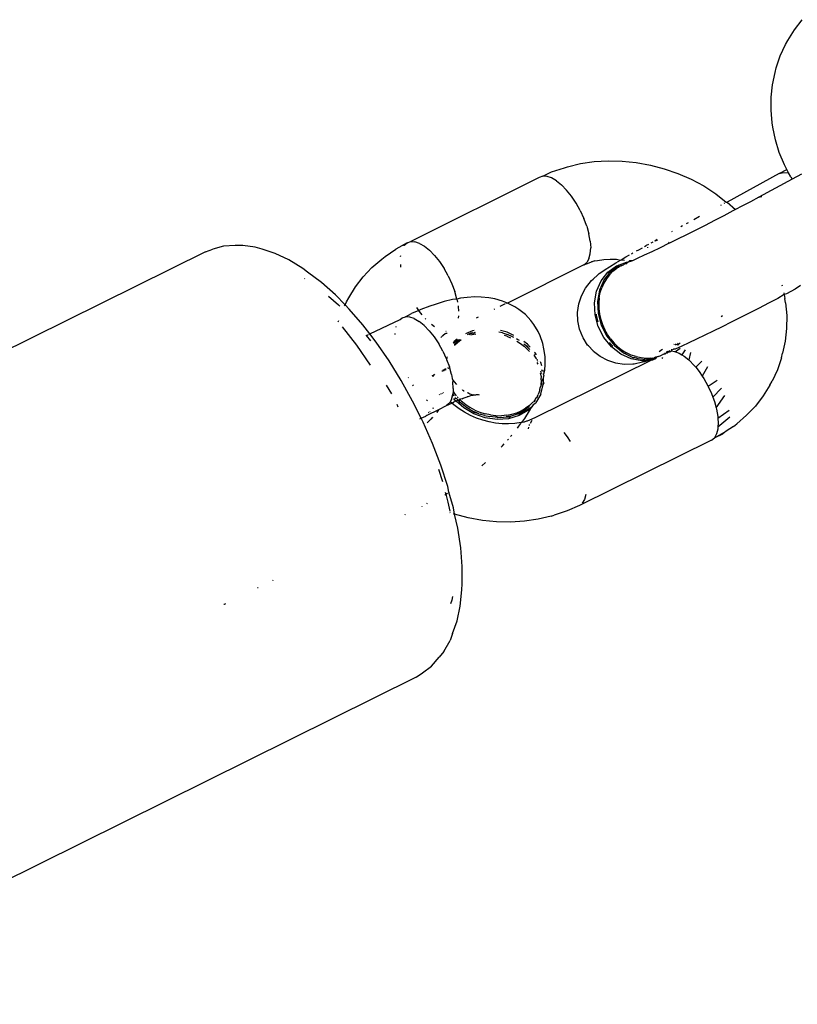
# Model space of a CAD drawing. Units: inches. Extents: x -109 to 541, y -56 to 444.
# Drawn here: x 365 to 370, y 215 to 221 of the extents above; entities that cross this region are included whole.
import ezdxf

# ---------------------------------------------------------------- set-up
doc = ezdxf.new("R2010")
doc.units = ezdxf.units.IN
doc.header["$MEASUREMENT"] = 0
doc.layers.add('VP-EQ', color=7, linetype='Continuous', true_color=0x8a3492)

# ---------------------------------------------------------------- blocks, each defined once
blk = doc.blocks.new('1301')
at = {"color": 7}
for p, q in [((70.5793, 40.819), (70.6264, 40.8804)), ((70.5395, 40.7534), (70.5793, 40.819)), ((70.5248, 40.729), (70.5395, 40.7534)), ((70.4923, 40.6593), (70.5248, 40.729)), ((70.4676, 40.5865), (70.4923, 40.6593)), ((70.4614, 40.5588), (70.4676, 40.5865)), ((70.4448, 40.4838), (70.4614, 40.5588)), ((70.4363, 40.4069), (70.4448, 40.4838)), ((70.4363, 40.3288), (70.4363, 40.4069)), ((70.439, 40.3023), (70.4363, 40.3288)), ((70.4439, 40.2501), (70.439, 40.3023)), ((70.4468, 40.2247), (70.4439, 40.2501)), ((70.4626, 40.1472), (70.4468, 40.2247)), ((70.4863, 40.0704), (70.4626, 40.1472)), ((70.5177, 39.995), (70.4863, 40.0704)), ((69.0971, 39.9508), (69.1759, 39.977)), ((69.1759, 39.977), (69.1943, 39.9828)), ((69.1943, 39.9828), (69.2746, 40.0018)), ((69.2746, 40.0018), (69.3574, 40.0139)), ((69.3574, 40.0139), (69.442, 40.0191)), ((69.442, 40.0191), (69.5278, 40.0173)), ((69.5278, 40.0173), (69.614, 40.0086)), ((69.614, 40.0086), (69.6999, 39.993)), ((69.6999, 39.993), (69.7848, 39.9707)), ((69.7848, 39.9707), (69.8679, 39.9418)), ((70.5329, 39.9662), (70.5177, 39.995)), ((69.0223, 39.9181), (68.2384, 39.526)), ((69.0442, 39.9252), (69.0223, 39.9181)), ((69.0442, 39.9252), (69.0971, 39.9508)), ((69.0696, 39.924), (69.0442, 39.9252)), ((69.0977, 39.9145), (69.0696, 39.924)), ((69.1276, 39.897), (69.0977, 39.9145)), ((69.8679, 39.9418), (69.9486, 39.9066)), ((69.9486, 39.9066), (70.0262, 39.8654)), ((70.4868, 39.9414), (70.1694, 39.7664)), ((70.5647, 39.9067), (70.3616, 39.7967)), ((70.4868, 39.9414), (70.5329, 39.9662)), ((70.4868, 39.9414), (70.5127, 39.9474)), ((70.5127, 39.9474), (70.5419, 39.945)), ((70.5419, 39.945), (70.5329, 39.9662)), ((70.5419, 39.945), (70.5446, 39.9441)), ((70.5565, 39.9216), (70.5419, 39.945)), ((70.5565, 39.9216), (70.5647, 39.9067)), ((70.622, 39.9377), (70.5647, 39.9067)), ((69.1276, 39.897), (69.1585, 39.872)), ((69.1585, 39.872), (69.1893, 39.8403)), ((70.0262, 39.8654), (70.1, 39.8185)), ((69.2192, 39.8028), (69.1893, 39.8403)), ((69.2473, 39.7607), (69.2192, 39.8028)), ((70.1, 39.8185), (70.1629, 39.766)), ((70.3616, 39.7967), (70.3112, 39.7696)), ((70.3616, 39.7967), (70.3795, 39.8008)), ((69.2726, 39.7152), (69.2473, 39.7607)), ((70.132, 39.7493), (70.1282, 39.7472)), ((70.1519, 39.7601), (70.1493, 39.7586)), ((70.1629, 39.766), (70.1694, 39.7664)), ((70.1694, 39.7664), (70.2203, 39.7214)), ((70.2585, 39.7415), (70.2203, 39.7214)), ((70.3112, 39.7696), (70.2585, 39.7415)), ((69.2726, 39.7152), (69.2944, 39.6678)), ((69.3122, 39.6199), (69.2944, 39.6678)), ((70.0007, 39.6782), (69.9653, 39.659)), ((70.1482, 39.6837), (70.0915, 39.6544)), ((70.2041, 39.7128), (70.1482, 39.6837)), ((70.2203, 39.7214), (70.2041, 39.7128)), ((69.3122, 39.6199), (69.3252, 39.5729)), ((69.8962, 39.6216), (69.8853, 39.6157)), ((69.9308, 39.6403), (69.9191, 39.634)), ((70.0343, 39.6251), (69.9772, 39.5962)), ((70.0915, 39.6544), (70.0343, 39.6251)), ((69.3332, 39.5282), (69.3252, 39.5729)), ((69.8327, 39.5872), (69.8295, 39.5855)), ((69.9206, 39.5678), (69.8651, 39.5402)), ((69.9772, 39.5962), (69.9206, 39.5678)), ((67.0954, 39.4975), (67.0299, 39.4788)), ((67.1672, 39.5012), (67.0954, 39.4975)), ((67.2129, 39.5022), (67.1672, 39.5012)), ((67.2891, 39.4911), (67.2129, 39.5022)), ((67.3315, 39.4788), (67.2891, 39.4911)), ((68.2164, 39.5189), (68.1462, 39.4798)), ((68.1969, 39.5005), (68.1986, 39.5036)), ((68.1986, 39.5036), (68.2164, 39.5189)), ((68.2164, 39.5189), (68.2384, 39.526)), ((68.2384, 39.526), (68.2638, 39.5248)), ((68.2919, 39.5153), (68.2638, 39.5248)), ((68.2919, 39.5153), (68.3218, 39.4978)), ((68.3218, 39.4978), (68.3526, 39.4728)), ((69.3331, 39.4514), (69.3358, 39.4873)), ((69.3332, 39.5282), (69.3358, 39.4873)), ((69.6298, 39.4767), (69.6518, 39.4888)), ((69.6637, 39.4954), (69.6744, 39.5013)), ((69.6888, 39.5092), (69.6744, 39.5013)), ((69.6835, 39.4915), (69.6817, 39.4872)), ((69.715, 39.5235), (69.7036, 39.5172)), ((69.7589, 39.4884), (69.7092, 39.4645)), ((69.7421, 39.5382), (69.7276, 39.5286)), ((69.744, 39.5324), (69.7276, 39.5286)), ((69.811, 39.5137), (69.7589, 39.4884)), ((69.8164, 39.5163), (69.8104, 39.5196)), ((69.8164, 39.5163), (69.811, 39.5137)), ((69.8651, 39.5402), (69.8164, 39.5163)), ((66.9853, 39.4642), (62.9561, 37.4683)), ((66.9853, 39.4642), (67.0299, 39.4788)), ((67.4106, 39.4536), (67.3315, 39.4788)), ((67.4932, 39.4144), (67.4106, 39.4536)), ((68.0615, 39.4183), (68.0812, 39.4347)), ((68.0812, 39.4347), (68.1462, 39.4798)), ((68.1763, 39.4359), (68.1767, 39.4409)), ((68.3526, 39.4728), (68.3835, 39.4411)), ((68.3835, 39.4411), (68.4134, 39.4036)), ((69.325, 39.4215), (69.3331, 39.4514)), ((69.5226, 39.4155), (69.5513, 39.4323)), ((69.5513, 39.4323), (69.5728, 39.4446)), ((69.5858, 39.452), (69.5887, 39.4536)), ((69.5887, 39.4536), (69.5937, 39.4564)), ((69.6161, 39.469), (69.6298, 39.4767)), ((69.6623, 39.4423), (69.6186, 39.422)), ((69.7092, 39.4645), (69.6623, 39.4423)), ((67.5785, 39.3616), (67.4932, 39.4144)), ((67.9476, 39.3103), (68.0014, 39.3669)), ((68.0014, 39.3669), (68.0615, 39.4183)), ((68.1773, 39.3739), (68.1765, 39.3871)), ((68.1781, 39.3697), (68.1773, 39.3739)), ((68.4134, 39.4036), (68.4414, 39.3615)), ((69.294, 39.3833), (68.8289, 39.1509)), ((69.294, 39.3833), (69.3119, 39.3986)), ((69.294, 39.3833), (69.3259, 39.3973)), ((69.325, 39.4215), (69.3119, 39.3986)), ((69.3259, 39.3973), (69.341, 39.4026)), ((69.3443, 39.4034), (69.341, 39.4026)), ((69.3594, 39.4084), (69.3443, 39.4034)), ((69.3594, 39.4084), (69.3778, 39.4113)), ((69.3778, 39.4113), (69.4157, 39.4168)), ((69.4157, 39.4168), (69.4546, 39.4192)), ((69.4244, 39.3555), (69.4503, 39.3717)), ((69.4403, 39.3385), (69.4929, 39.3772)), ((69.4503, 39.3717), (69.4893, 39.3956)), ((69.4546, 39.4192), (69.4939, 39.4184)), ((69.5081, 39.3829), (69.467, 39.3479)), ((69.4893, 39.3956), (69.5181, 39.4129)), ((69.4929, 39.3772), (69.5081, 39.3829)), ((69.4939, 39.4184), (69.5181, 39.4129)), ((69.5051, 39.3693), (69.4948, 39.3631)), ((69.5051, 39.3693), (69.5081, 39.37)), ((69.5081, 39.3829), (69.5112, 39.3849)), ((69.5157, 39.3767), (69.5081, 39.37)), ((69.5112, 39.3849), (69.5538, 39.3999)), ((69.5209, 39.3784), (69.5157, 39.3767)), ((69.5181, 39.4129), (69.5226, 39.4155)), ((69.5209, 39.3784), (69.5282, 39.3822)), ((69.5226, 39.4155), (69.5334, 39.4144)), ((69.5282, 39.3822), (69.5365, 39.3846)), ((69.5334, 39.4144), (69.5421, 39.4128)), ((69.5421, 39.3875), (69.5365, 39.3846)), ((69.5465, 39.3899), (69.5421, 39.3875)), ((69.5494, 39.3907), (69.5465, 39.3899)), ((69.5494, 39.3907), (69.5565, 39.3939)), ((69.5538, 39.3999), (69.5655, 39.4009)), ((69.5655, 39.4009), (69.5565, 39.3939)), ((69.572, 39.4076), (69.5655, 39.4009)), ((69.5784, 39.4036), (69.5655, 39.4009)), ((69.5905, 39.4091), (69.572, 39.4076)), ((69.5905, 39.4091), (69.5784, 39.4036)), ((69.6186, 39.422), (69.5905, 39.4091)), ((67.6086, 39.3402), (67.5785, 39.3616)), ((67.693, 39.2763), (67.6086, 39.3402)), ((67.9006, 39.2489), (67.9476, 39.3103)), ((68.4668, 39.316), (68.4414, 39.3615)), ((68.4668, 39.316), (68.4886, 39.2686)), ((69.3504, 39.2969), (69.3785, 39.3227)), ((69.3785, 39.3227), (69.3883, 39.3309)), ((69.3883, 39.3309), (69.4036, 39.3419)), ((69.3989, 39.286), (69.4403, 39.3385)), ((69.4036, 39.3419), (69.4244, 39.3555)), ((69.4436, 39.3272), (69.4172, 39.2937)), ((69.4505, 39.3232), (69.4323, 39.2994)), ((69.4436, 39.3272), (69.453, 39.3369)), ((69.4713, 39.3446), (69.4505, 39.3232)), ((69.467, 39.3479), (69.453, 39.3369)), ((69.4586, 39.3462), (69.453, 39.3369)), ((69.467, 39.3479), (69.4586, 39.3462)), ((69.4713, 39.3446), (69.4948, 39.3631)), ((67.5894, 39.3003), (67.5917, 39.2988)), ((67.778, 39.2006), (67.693, 39.2763)), ((67.8608, 39.1833), (67.9006, 39.2489)), ((68.4886, 39.2686), (68.5063, 39.2207)), ((69.3033, 39.2413), (69.3399, 39.2882)), ((69.3399, 39.2882), (69.3504, 39.2969)), ((69.3712, 39.2228), (69.3989, 39.286)), ((69.4172, 39.2937), (69.3895, 39.2305)), ((69.4166, 39.2727), (69.404, 39.2442)), ((69.4323, 39.2994), (69.4166, 39.2727)), ((70.503, 39.2625), (70.5048, 39.2566)), ((70.6165, 39.2588), (70.584, 39.2358)), ((67.7368, 39.1934), (67.7978, 39.1392)), ((67.8373, 39.14), (67.778, 39.2006)), ((68.5194, 39.1737), (68.5063, 39.2207)), ((68.6282, 39.1888), (68.5828, 39.1853)), ((68.6686, 39.1875), (68.6282, 39.1888)), ((68.7148, 39.183), (68.6686, 39.1875)), ((69.2644, 39.1455), (69.2788, 39.1952)), ((69.2788, 39.1952), (69.3033, 39.2413)), ((69.3587, 39.1525), (69.3712, 39.2228)), ((69.3895, 39.2305), (69.377, 39.1602)), ((69.3884, 39.1824), (69.3947, 39.2143)), ((69.3947, 39.2143), (69.404, 39.2442)), ((70.516, 39.2022), (70.4768, 39.179)), ((70.5137, 39.2138), (70.5147, 39.2089)), ((70.5313, 39.2077), (70.516, 39.2022)), ((70.516, 39.2022), (70.521, 39.1781)), ((70.584, 39.2358), (70.5313, 39.2077)), ((67.7978, 39.1392), (67.8049, 39.1319)), ((67.8347, 39.1345), (67.8373, 39.14)), ((67.8373, 39.14), (67.8461, 39.1589)), ((67.8628, 39.1139), (67.8373, 39.14)), ((67.8461, 39.1589), (67.8608, 39.1833)), ((68.3548, 39.1316), (68.3001, 39.1114)), ((68.3868, 39.143), (68.3548, 39.1316)), ((68.4417, 39.1601), (68.3868, 39.143)), ((68.4931, 39.1727), (68.4417, 39.1601)), ((68.5194, 39.1737), (68.4931, 39.1727)), ((68.5406, 39.1807), (68.5194, 39.1737)), ((68.5194, 39.1737), (68.5225, 39.1562)), ((68.5263, 39.1349), (68.5273, 39.129)), ((68.5273, 39.129), (68.5291, 39.1016)), ((68.5828, 39.1853), (68.5406, 39.1807)), ((68.7513, 39.1765), (68.7148, 39.183)), ((68.7971, 39.1628), (68.7513, 39.1765)), ((68.8137, 39.1453), (68.7811, 39.1292)), ((68.8289, 39.1509), (68.7971, 39.1628)), ((68.8289, 39.1509), (68.8192, 39.1481)), ((68.8722, 39.1285), (68.8289, 39.1509)), ((68.8983, 39.111), (68.8722, 39.1285)), ((69.2554, 39.0938), (69.2644, 39.1455)), ((69.3623, 39.0792), (69.3587, 39.1525)), ((69.377, 39.1602), (69.3805, 39.0869)), ((69.3884, 39.1824), (69.3856, 39.15)), ((69.3856, 39.15), (69.3861, 39.1173)), ((70.421, 39.1499), (70.3642, 39.1206)), ((70.4768, 39.179), (70.421, 39.1499)), ((70.5238, 39.1526), (70.521, 39.1781)), ((70.5238, 39.1526), (70.5317, 39.0739)), ((67.9464, 39.0171), (67.8628, 39.1139)), ((68.1858, 39.0601), (68.206, 39.0666)), ((68.206, 39.0666), (68.243, 39.0873)), ((68.2314, 39.0654), (68.206, 39.0666)), ((68.2595, 39.0559), (68.2314, 39.0654)), ((68.287, 39.1059), (68.243, 39.0873)), ((68.287, 39.1059), (68.2746, 39.1245)), ((68.3001, 39.1114), (68.287, 39.1059)), ((68.2913, 39.0994), (68.287, 39.1059)), ((68.3078, 39.0787), (68.2913, 39.0994)), ((68.5288, 39.0731), (68.5277, 39.0582)), ((68.7485, 39.1131), (68.7459, 39.1118)), ((68.9371, 39.0807), (68.8983, 39.111)), ((68.9697, 39.0436), (68.9371, 39.0807)), ((69.2573, 39.0417), (69.2554, 39.0938)), ((69.3816, 39.0073), (69.3623, 39.0792)), ((69.3718, 39.0762), (69.371, 39.0829)), ((69.379, 39.0434), (69.3718, 39.0762)), ((69.3805, 39.0869), (69.3998, 39.015)), ((69.3861, 39.1173), (69.3901, 39.0839)), ((69.3901, 39.0839), (69.3973, 39.0511)), ((70.1406, 39.0724), (70.1313, 39.0674)), ((70.3071, 39.0913), (70.25, 39.0624)), ((70.3642, 39.1206), (70.3071, 39.0913)), ((70.5317, 39.0739), (70.5315, 38.9958)), ((67.7955, 39.0361), (67.7983, 39.0441)), ((67.9085, 38.8929), (67.8211, 39.0065)), ((67.9883, 38.9625), (67.9464, 39.0171)), ((67.9883, 38.9625), (68.1738, 39.0507)), ((68.1486, 39.0046), (68.1494, 39.0075)), ((68.1738, 39.0507), (68.1858, 39.0601)), ((68.2595, 39.0559), (68.2894, 39.0384)), ((68.3203, 39.0134), (68.2894, 39.0384)), ((68.3511, 38.9817), (68.3203, 39.0134)), ((68.3297, 39.0531), (68.3269, 39.0561)), ((68.3827, 39.0053), (68.3649, 39.0198)), ((68.6498, 39.0642), (68.6372, 39.0579)), ((68.9895, 39.0207), (68.9697, 39.0436)), ((69.0148, 38.9782), (68.9895, 39.0207)), ((69.2682, 38.9906), (69.2573, 39.0417)), ((69.3812, 39.0368), (69.379, 39.0434)), ((69.4155, 38.9408), (69.3816, 39.0073)), ((69.3973, 39.0511), (69.4076, 39.0194)), ((69.3998, 39.015), (69.4338, 38.9485)), ((69.4076, 39.0194), (69.4213, 38.9882)), ((70.1379, 39.0064), (70.0838, 38.9799)), ((70.1934, 39.034), (70.1379, 39.0064)), ((70.25, 39.0624), (70.1934, 39.034)), ((67.9658, 38.9534), (67.9805, 38.9587)), ((67.9658, 38.9534), (67.992, 38.9193)), ((67.9838, 38.9603), (67.9883, 38.9625)), ((68.0277, 38.9113), (67.9883, 38.9625)), ((68.1425, 38.9581), (68.1431, 38.9659)), ((68.3511, 38.9817), (68.381, 38.9442)), ((68.4259, 38.9438), (68.4306, 38.9483)), ((68.433, 38.9499), (68.4306, 38.9483)), ((68.4503, 38.9647), (68.433, 38.9499)), ((68.4503, 38.9647), (68.4583, 38.9675)), ((68.4546, 38.9775), (68.4519, 38.9776)), ((68.4583, 38.9675), (68.461, 38.9689)), ((68.6152, 38.9806), (68.5714, 38.9621)), ((68.5841, 38.959), (68.6111, 38.9705)), ((68.605, 38.963), (68.5916, 38.9572)), ((68.6215, 38.9679), (68.605, 38.963)), ((68.6306, 38.9617), (68.605, 38.954)), ((68.6111, 38.9705), (68.6215, 38.9679)), ((68.6252, 38.9824), (68.6152, 38.9806)), ((68.6215, 38.9679), (68.6294, 38.9737)), ((68.6308, 38.9707), (68.6215, 38.9679)), ((68.6306, 38.9617), (68.6347, 38.9625)), ((68.7972, 38.9683), (68.7764, 38.9729)), ((68.8255, 38.9728), (68.7855, 38.9824)), ((68.7972, 38.9683), (68.8289, 38.9582)), ((68.8248, 38.948), (68.8092, 38.953)), ((68.8248, 38.948), (68.846, 38.939)), ((68.8673, 38.9535), (68.8255, 38.9728)), ((68.8598, 38.945), (68.8289, 38.9582)), ((69.0276, 38.9505), (69.0148, 38.9782)), ((69.0445, 38.9043), (69.0276, 38.9505)), ((69.2878, 38.9422), (69.2682, 38.9906)), ((69.4377, 38.9589), (69.4213, 38.9882)), ((69.4338, 38.9485), (69.4805, 38.8913)), ((69.4567, 38.9317), (69.4377, 38.9589)), ((70.0317, 38.9545), (69.982, 38.9307)), ((70.0838, 38.9799), (70.0317, 38.9545)), ((70.5315, 38.9958), (70.523, 38.919)), ((67.9925, 38.771), (67.9085, 38.8929)), ((68.106, 38.7978), (68.0277, 38.9113)), ((68.381, 38.9442), (68.409, 38.9021)), ((68.4344, 38.8566), (68.409, 38.9021)), ((68.4232, 38.941), (68.4259, 38.9438)), ((68.503, 38.9163), (68.497, 38.9085)), ((68.4989, 38.9061), (68.5286, 38.9285)), ((68.521, 38.9298), (68.503, 38.9163)), ((68.5059, 38.8981), (68.5042, 38.8961)), ((68.5271, 38.9185), (68.5059, 38.8981)), ((68.5059, 38.8919), (68.523, 38.9084)), ((68.546, 38.9255), (68.523, 38.9084)), ((68.5376, 38.9263), (68.5271, 38.9185)), ((68.8677, 38.9407), (68.8598, 38.945)), ((68.8897, 38.9287), (68.8836, 38.932)), ((68.8836, 38.932), (68.8878, 38.932)), ((68.8857, 38.9185), (68.913, 38.9)), ((68.8878, 38.932), (68.8897, 38.9287)), ((68.8974, 38.925), (68.8897, 38.9287)), ((68.9006, 38.9213), (68.8974, 38.925)), ((68.913, 38.9), (68.9271, 38.8884)), ((68.9502, 38.8996), (68.9276, 38.9161)), ((68.9425, 38.8892), (68.9285, 38.9008)), ((68.9291, 38.8868), (68.9385, 38.879)), ((68.9425, 38.8892), (68.9462, 38.8895)), ((68.9524, 38.8792), (68.9425, 38.8892)), ((68.9462, 38.8895), (68.9524, 38.8792)), ((68.9502, 38.8996), (68.9667, 38.8815)), ((69.0503, 38.8723), (69.0445, 38.9043)), ((69.2897, 38.9388), (69.2878, 38.9422)), ((69.3174, 38.8946), (69.2897, 38.9388)), ((69.3227, 38.89), (69.3174, 38.8946)), ((69.3506, 38.8591), (69.3227, 38.89)), ((69.4622, 38.8836), (69.4155, 38.9408)), ((69.4603, 38.8985), (69.4509, 38.9094)), ((69.4567, 38.9317), (69.4785, 38.9062)), ((69.4717, 38.8876), (69.4603, 38.8985)), ((69.4785, 38.9062), (69.5023, 38.8836)), ((69.4805, 38.8913), (69.5371, 38.8468)), ((69.845, 38.8994), (69.8426, 38.8962)), ((69.8913, 38.8881), (69.8512, 38.8698)), ((69.8553, 38.8965), (69.8516, 38.895)), ((69.8553, 38.8965), (69.8588, 38.9011)), ((69.863, 38.894), (69.8722, 38.9056)), ((69.8811, 38.9077), (69.8671, 38.8929)), ((69.9351, 38.9085), (69.8913, 38.8881)), ((69.982, 38.9307), (69.9351, 38.9085)), ((70.523, 38.919), (70.5064, 38.844)), ((68.4344, 38.8566), (68.4548, 38.8123)), ((68.9618, 38.8555), (68.9385, 38.879)), ((68.964, 38.8675), (68.9524, 38.8792)), ((68.9934, 38.8374), (68.991, 38.8329)), ((69.0028, 38.8145), (68.991, 38.8329)), ((68.9975, 38.8475), (68.9938, 38.8516)), ((69.0052, 38.8339), (68.9975, 38.8475)), ((69.0583, 38.8245), (69.0503, 38.8723)), ((69.3524, 38.8558), (69.3506, 38.8591)), ((69.3936, 38.8237), (69.3524, 38.8558)), ((69.5189, 38.8391), (69.4622, 38.8836)), ((69.5023, 38.8836), (69.5278, 38.864)), ((69.5822, 38.8099), (69.5189, 38.8391)), ((69.5278, 38.864), (69.5554, 38.8471)), ((69.5371, 38.8468), (69.5964, 38.8159)), ((69.5838, 38.8337), (69.5554, 38.8471)), ((69.6129, 38.8239), (69.5838, 38.8337)), ((69.7467, 38.8253), (69.7417, 38.8216)), ((69.7467, 38.8253), (69.76, 38.8293)), ((69.7532, 38.8544), (69.7621, 38.8618)), ((69.76, 38.8293), (69.7721, 38.8358)), ((69.7647, 38.8634), (69.7621, 38.8618)), ((69.7647, 38.8634), (69.7744, 38.8688)), ((69.7806, 38.8385), (69.7721, 38.8358)), ((69.7806, 38.8385), (69.7865, 38.8411)), ((69.7865, 38.8411), (69.7887, 38.8425)), ((69.7906, 38.8398), (69.7865, 38.8411)), ((69.7908, 38.8473), (69.7887, 38.8425)), ((69.7887, 38.8425), (69.7931, 38.8419)), ((69.7906, 38.8398), (69.7931, 38.8419)), ((69.8008, 38.8485), (69.7931, 38.8419)), ((69.8023, 38.8508), (69.7969, 38.8517)), ((69.8008, 38.8485), (69.8023, 38.8508)), ((69.8008, 38.8485), (69.8046, 38.8476)), ((69.8046, 38.8476), (69.8009, 38.8448)), ((69.8037, 38.8572), (69.8023, 38.8508)), ((69.8046, 38.8476), (69.8084, 38.8527)), ((69.8084, 38.8527), (69.8118, 38.8567)), ((69.8149, 38.8537), (69.8084, 38.8527)), ((69.8106, 38.854), (69.8177, 38.854)), ((69.8118, 38.8567), (69.8181, 38.8617)), ((69.8177, 38.854), (69.8149, 38.8537)), ((69.8177, 38.854), (69.8227, 38.8556)), ((69.8227, 38.8556), (69.8284, 38.8597)), ((69.8307, 38.8651), (69.8274, 38.8644)), ((69.8274, 38.8644), (69.8284, 38.8597)), ((69.8307, 38.8651), (69.8284, 38.8597)), ((69.8284, 38.8597), (69.8481, 38.8544)), ((69.8307, 38.8651), (69.842, 38.8693)), ((69.8512, 38.8698), (69.842, 38.8693)), ((69.8481, 38.8544), (69.8524, 38.853)), ((69.8818, 38.8732), (69.8524, 38.853)), ((69.8524, 38.853), (69.8762, 38.8449)), ((69.8762, 38.8449), (69.8923, 38.8355)), ((69.9125, 38.8651), (69.8923, 38.8355)), ((69.8923, 38.8355), (69.9061, 38.8274)), ((69.9061, 38.8274), (69.9346, 38.8043)), ((69.9455, 38.8493), (69.9346, 38.8043)), ((70.5001, 38.8162), (70.5064, 38.844)), ((68.1802, 38.6779), (68.106, 38.7978)), ((68.4548, 38.8123), (68.4581, 38.8155)), ((68.4548, 38.8123), (68.4566, 38.8101)), ((68.4566, 38.8101), (68.4581, 38.8155)), ((68.4566, 38.8101), (68.457, 38.8072)), ((68.457, 38.8072), (68.474, 38.7613)), ((68.4581, 38.8155), (68.4606, 38.8202)), ((68.4603, 38.8111), (68.4581, 38.8155)), ((68.4616, 38.8232), (68.4606, 38.8202)), ((69.7078, 38.8024), (68.995, 38.4493)), ((69.0065, 38.8071), (69.0028, 38.8145)), ((69.0065, 38.8071), (69.0123, 38.8042)), ((69.0071, 38.7876), (69.0124, 38.777)), ((69.0125, 38.7951), (69.0109, 38.7984)), ((69.031, 38.7886), (69.0291, 38.792)), ((69.0369, 38.7682), (69.031, 38.7886)), ((69.0561, 38.7416), (69.0572, 38.7761)), ((69.0572, 38.7761), (69.0583, 38.8245)), ((69.4397, 38.7993), (69.3936, 38.8237)), ((69.4894, 38.7833), (69.4397, 38.7993)), ((69.5411, 38.7761), (69.4894, 38.7833)), ((69.5933, 38.7781), (69.5411, 38.7761)), ((69.6485, 38.7976), (69.5822, 38.8099)), ((69.6008, 38.7785), (69.5933, 38.7781)), ((69.6004, 38.8176), (69.5964, 38.8159)), ((69.6248, 38.8098), (69.6004, 38.8176)), ((69.6513, 38.7894), (69.6008, 38.7785)), ((69.6129, 38.8239), (69.6431, 38.8175)), ((69.6548, 38.8072), (69.6248, 38.8098)), ((69.6431, 38.8175), (69.6731, 38.8149)), ((69.682, 38.7988), (69.6485, 38.7976)), ((69.6639, 38.7927), (69.6513, 38.7894)), ((69.6548, 38.8072), (69.6625, 38.8075)), ((69.6668, 38.8053), (69.6625, 38.8075)), ((69.682, 38.7988), (69.6639, 38.7927)), ((69.6758, 38.808), (69.6668, 38.8053)), ((69.6731, 38.8149), (69.7025, 38.816)), ((69.6758, 38.808), (69.7054, 38.8077)), ((69.6871, 38.8007), (69.682, 38.7988)), ((69.7054, 38.8077), (69.6871, 38.8007)), ((69.7078, 38.8024), (69.6871, 38.8007)), ((69.7025, 38.816), (69.7154, 38.8137)), ((69.7054, 38.8077), (69.7078, 38.8086)), ((69.7078, 38.8086), (69.7154, 38.8137)), ((69.714, 38.8029), (69.7078, 38.8024)), ((69.7228, 38.8098), (69.714, 38.8029)), ((69.7192, 38.813), (69.7154, 38.8137)), ((69.7234, 38.8065), (69.7164, 38.8038)), ((69.7284, 38.8176), (69.7192, 38.813)), ((69.7192, 38.813), (69.7264, 38.8117)), ((69.7192, 38.813), (69.7228, 38.8098)), ((69.7228, 38.8098), (69.7264, 38.8117)), ((69.7264, 38.8117), (69.7323, 38.8106)), ((69.7319, 38.8208), (69.7284, 38.8176)), ((69.7417, 38.8216), (69.7319, 38.8208)), ((69.7323, 38.8106), (69.7417, 38.8216)), ((69.7713, 38.8128), (69.7751, 38.8195)), ((69.9346, 38.8043), (69.937, 38.8024)), ((69.937, 38.8024), (69.9678, 38.7707)), ((69.9678, 38.7707), (69.977, 38.7592)), ((70.0142, 38.7965), (69.977, 38.7592)), ((70.5001, 38.8162), (70.4754, 38.7434)), ((68.3724, 38.7028), (68.3702, 38.7099)), ((68.3724, 38.7028), (68.3851, 38.7173)), ((68.4322, 38.7324), (68.4312, 38.7388)), ((68.4359, 38.7451), (68.4375, 38.735)), ((68.4462, 38.7393), (68.4463, 38.7495)), ((68.4503, 38.7512), (68.4501, 38.7413)), ((68.464, 38.757), (68.4653, 38.7488)), ((68.487, 38.7143), (68.474, 38.7613)), ((68.487, 38.7143), (68.4913, 38.6903)), ((69.0286, 38.7246), (69.0299, 38.7192)), ((69.0299, 38.7192), (69.0317, 38.7025)), ((69.0339, 38.7294), (69.0326, 38.7348)), ((69.0349, 38.7202), (69.0339, 38.7294)), ((69.0367, 38.7449), (69.0384, 38.739)), ((69.0437, 38.7206), (69.045, 38.716)), ((69.0476, 38.7312), (69.0448, 38.741)), ((69.045, 38.716), (69.0493, 38.7192)), ((69.045, 38.716), (69.0495, 38.7091)), ((69.0495, 38.7091), (69.0483, 38.7033)), ((69.0493, 38.7192), (69.0561, 38.7416)), ((69.977, 38.7592), (69.9977, 38.7332)), ((69.9977, 38.7332), (70.0171, 38.704)), ((70.0478, 38.7611), (70.0171, 38.704)), ((70.4754, 38.7434), (70.4429, 38.6737)), ((68.1222, 38.5972), (68.0905, 38.6506)), ((68.2496, 38.5528), (68.1802, 38.6779)), ((68.2241, 38.6942), (68.2224, 38.6973)), ((68.2556, 38.6449), (68.2515, 38.6511)), ((68.4913, 38.6903), (68.4944, 38.6798)), ((68.4944, 38.6798), (68.5023, 38.6706)), ((68.4944, 38.6798), (68.495, 38.6697)), ((68.4976, 38.6288), (68.495, 38.6697)), ((68.5023, 38.6706), (68.5171, 38.654)), ((69.0325, 38.6449), (69.0286, 38.6361)), ((69.0316, 38.5937), (69.0466, 38.6533)), ((69.0325, 38.6613), (69.0317, 38.6561)), ((69.0317, 38.6561), (69.0325, 38.6449)), ((69.0357, 38.6662), (69.0325, 38.6613)), ((69.0385, 38.6586), (69.0325, 38.6449)), ((69.0326, 38.6939), (69.0371, 38.6999)), ((69.0326, 38.6939), (69.033, 38.6898)), ((69.0365, 38.6714), (69.033, 38.6898)), ((69.0357, 38.6662), (69.0365, 38.6714)), ((69.0357, 38.6662), (69.0385, 38.6586)), ((69.0456, 38.691), (69.0365, 38.6714)), ((69.0371, 38.6999), (69.0367, 38.7038)), ((69.0483, 38.7033), (69.0456, 38.691)), ((69.0456, 38.691), (69.0463, 38.6659)), ((69.0463, 38.6659), (69.0507, 38.6634)), ((69.0507, 38.6634), (69.0466, 38.6533)), ((70.0171, 38.704), (70.0258, 38.6911)), ((70.0258, 38.6911), (70.0511, 38.6456)), ((70.0511, 38.6456), (70.0528, 38.642)), ((70.1085, 38.6776), (70.0528, 38.642)), ((70.4283, 38.6493), (70.3884, 38.5837)), ((70.4283, 38.6493), (70.4429, 38.6737)), ((68.4141, 38.5906), (68.4148, 38.595)), ((68.422, 38.5982), (68.422, 38.5945)), ((68.4289, 38.6013), (68.4308, 38.5989)), ((68.4379, 38.6024), (68.4363, 38.6046)), ((68.4868, 38.5629), (68.4948, 38.5928)), ((68.4951, 38.5959), (68.4948, 38.5928)), ((68.4948, 38.5928), (68.4983, 38.5911)), ((68.4962, 38.6106), (68.4951, 38.5959)), ((68.4983, 38.5911), (68.4951, 38.5959)), ((68.4976, 38.6288), (68.4962, 38.6106)), ((68.4962, 38.6106), (68.5023, 38.6012)), ((68.5036, 38.5845), (68.4983, 38.5911)), ((68.4983, 38.5911), (68.5007, 38.5843)), ((68.5023, 38.6012), (68.5153, 38.5854)), ((68.551, 38.624), (68.5547, 38.6198)), ((68.5604, 38.616), (68.5547, 38.6198)), ((68.5604, 38.616), (68.5641, 38.615)), ((68.582, 38.6057), (68.5928, 38.6001)), ((68.5928, 38.6001), (68.5834, 38.6029)), ((68.6081, 38.5869), (68.5864, 38.5781)), ((68.5928, 38.6001), (68.5979, 38.5974)), ((68.5979, 38.5974), (68.6106, 38.5925)), ((68.6197, 38.5862), (68.6081, 38.5869)), ((68.6106, 38.5925), (68.6216, 38.5915)), ((68.6291, 38.5892), (68.6197, 38.5862)), ((68.6291, 38.5892), (68.6216, 38.5915)), ((68.6339, 38.5889), (68.6291, 38.5892)), ((68.6372, 38.59), (68.6339, 38.5889)), ((68.6403, 38.5897), (68.6372, 38.59)), ((68.6504, 38.5914), (68.6403, 38.5897)), ((68.6568, 38.5881), (68.6504, 38.5914)), ((69.0316, 38.5937), (69.005, 38.5506)), ((69.0105, 38.5835), (69.0146, 38.5936)), ((69.0214, 38.6092), (69.0146, 38.5936)), ((69.025, 38.6218), (69.0214, 38.6092)), ((69.025, 38.6218), (69.0286, 38.6361)), ((70.0528, 38.642), (70.073, 38.5982)), ((70.073, 38.5982), (70.0811, 38.5761)), ((70.1337, 38.6321), (70.0811, 38.5761)), ((70.1017, 38.5105), (70.1545, 38.5858)), ((68.1618, 38.515), (68.1543, 38.5307)), ((68.3014, 38.4482), (68.2496, 38.5528)), ((68.3403, 38.5541), (68.3343, 38.559)), ((68.4089, 38.5019), (68.4558, 38.5247)), ((68.4558, 38.5247), (68.4886, 38.5402)), ((68.4736, 38.54), (68.4558, 38.5247)), ((68.4787, 38.5489), (68.4736, 38.54)), ((68.4868, 38.5629), (68.4787, 38.5489)), ((68.4886, 38.5402), (68.4787, 38.5489)), ((68.4886, 38.5402), (68.4997, 38.5454)), ((68.5009, 38.5293), (68.4886, 38.5402)), ((68.5153, 38.552), (68.4997, 38.5454)), ((68.5078, 38.5588), (68.5002, 38.5692)), ((68.5327, 38.5054), (68.5009, 38.5293)), ((68.5153, 38.552), (68.5078, 38.5588)), ((68.5087, 38.5733), (68.5118, 38.5689)), ((68.5118, 38.5689), (68.5117, 38.5747)), ((68.5189, 38.5658), (68.5118, 38.5689)), ((68.5276, 38.5572), (68.5153, 38.552)), ((68.5609, 38.5112), (68.5153, 38.552)), ((68.5276, 38.5572), (68.5189, 38.5658)), ((68.5206, 38.5789), (68.523, 38.5759)), ((68.523, 38.5759), (68.5274, 38.5715)), ((68.5307, 38.5541), (68.5276, 38.5572)), ((68.5376, 38.5614), (68.5307, 38.5541)), ((68.542, 38.5428), (68.5307, 38.5541)), ((68.532, 38.567), (68.5376, 38.5614)), ((68.5422, 38.5634), (68.5376, 38.5614)), ((68.5376, 38.5614), (68.5461, 38.553)), ((68.5674, 38.5221), (68.542, 38.5428)), ((68.5509, 38.567), (68.5422, 38.5634)), ((68.5461, 38.553), (68.5735, 38.5309)), ((68.5509, 38.567), (68.5582, 38.5693)), ((68.5582, 38.5693), (68.5829, 38.5784)), ((68.5735, 38.5309), (68.5996, 38.5135)), ((68.5864, 38.5781), (68.5829, 38.5784)), ((68.9618, 38.5265), (68.938, 38.5084)), ((68.9618, 38.5265), (68.9824, 38.5466)), ((68.9844, 38.5304), (68.9767, 38.5167)), ((68.9824, 38.5466), (68.987, 38.5474)), ((69.0009, 38.5405), (68.9844, 38.5304)), ((68.9958, 38.5587), (68.987, 38.5474)), ((68.9958, 38.5587), (68.9937, 38.5486)), ((68.9999, 38.5689), (68.9958, 38.5587)), ((69.0044, 38.5732), (68.9999, 38.5689)), ((69.005, 38.5506), (69.0009, 38.5405)), ((69.0105, 38.5835), (69.0044, 38.5732)), ((70.0811, 38.5761), (70.0907, 38.5503)), ((70.0907, 38.5503), (70.1017, 38.5105)), ((70.3884, 38.5837), (70.3414, 38.5223)), ((68.3361, 38.4651), (68.3302, 38.4596)), ((68.3381, 38.4674), (68.3361, 38.4651)), ((68.3381, 38.4674), (68.4089, 38.5019)), ((68.3471, 38.4824), (68.3501, 38.4856)), ((68.357, 38.489), (68.3544, 38.486)), ((68.3757, 38.5104), (68.3719, 38.506)), ((68.4089, 38.5019), (68.3964, 38.4841)), ((68.3998, 38.482), (68.4089, 38.5019)), ((68.5665, 38.4839), (68.5327, 38.5054)), ((68.6237, 38.4743), (68.5609, 38.5112)), ((68.6021, 38.465), (68.5665, 38.4839)), ((68.5722, 38.5189), (68.5674, 38.5221)), ((68.5722, 38.5189), (68.6278, 38.4845)), ((68.6292, 38.4976), (68.5996, 38.5135)), ((68.6391, 38.4488), (68.6021, 38.465)), ((68.6928, 38.4503), (68.6237, 38.4743)), ((68.6462, 38.4786), (68.6266, 38.4869)), ((68.6278, 38.4845), (68.6462, 38.4786)), ((68.6292, 38.4976), (68.6599, 38.4847)), ((68.6537, 38.4755), (68.6462, 38.4786)), ((68.6537, 38.4755), (68.6616, 38.4728)), ((68.6599, 38.4847), (68.6925, 38.4745)), ((68.6884, 38.4643), (68.6616, 38.4728)), ((68.6884, 38.4643), (68.7211, 38.4574)), ((68.7251, 38.4676), (68.6925, 38.4745)), ((68.7251, 38.4676), (68.7578, 38.4639)), ((68.8232, 38.4661), (68.7911, 38.4634)), ((68.8232, 38.4661), (68.8541, 38.4721)), ((68.8467, 38.4613), (68.8885, 38.4748)), ((68.8541, 38.4721), (68.8844, 38.4814)), ((68.8844, 38.4814), (68.9123, 38.4935)), ((68.9063, 38.4825), (68.8885, 38.4748)), ((68.8885, 38.4748), (68.9037, 38.4742)), ((68.9561, 38.4965), (68.8997, 38.4641)), ((68.9037, 38.4742), (68.9602, 38.5066)), ((68.9339, 38.4983), (68.9063, 38.4825)), ((68.9123, 38.4935), (68.938, 38.5084)), ((68.9333, 38.447), (68.9633, 38.4929)), ((68.9577, 38.5163), (68.9339, 38.4983)), ((68.9602, 38.5066), (68.9561, 38.4965)), ((68.9613, 38.5198), (68.9577, 38.5163)), ((68.9602, 38.5066), (68.9767, 38.5167)), ((68.9633, 38.4929), (68.9767, 38.5167)), ((70.1017, 38.5105), (70.1037, 38.5033)), ((70.1037, 38.5033), (70.1117, 38.4587)), ((70.1123, 38.4492), (70.1803, 38.4969)), ((70.2876, 38.4657), (70.2275, 38.4143)), ((70.3414, 38.5223), (70.2876, 38.4657)), ((68.2939, 38.4445), (68.3014, 38.4482)), ((68.3014, 38.4482), (68.3302, 38.4596)), ((68.3134, 38.424), (68.3014, 38.4482)), ((68.3708, 38.293), (68.3134, 38.424)), ((68.3599, 38.4413), (68.3386, 38.4197)), ((68.3707, 38.4533), (68.3599, 38.4413)), ((68.3716, 38.4496), (68.3736, 38.452)), ((68.6773, 38.4356), (68.6391, 38.4488)), ((68.7162, 38.4254), (68.6773, 38.4356)), ((68.7643, 38.4404), (68.6928, 38.4503)), ((68.7556, 38.4182), (68.7162, 38.4254)), ((68.7537, 38.4537), (68.7211, 38.4574)), ((68.763, 38.4536), (68.7537, 38.4537)), ((68.7951, 38.4142), (68.7556, 38.4182)), ((68.7578, 38.4639), (68.7911, 38.4634)), ((68.7684, 38.4505), (68.763, 38.4536)), ((68.8346, 38.445), (68.7643, 38.4404)), ((68.787, 38.4532), (68.7684, 38.4505)), ((68.787, 38.4532), (68.8192, 38.456)), ((68.8345, 38.4134), (68.7951, 38.4142)), ((68.8467, 38.4613), (68.8192, 38.456)), ((68.8192, 38.456), (68.8386, 38.4552)), ((68.8733, 38.4158), (68.8345, 38.4134)), ((68.8997, 38.4641), (68.8346, 38.445)), ((68.8386, 38.4552), (68.8467, 38.4613)), ((68.9113, 38.4213), (68.8733, 38.4158)), ((68.898, 38.3993), (68.9095, 38.4148)), ((68.9112, 38.4171), (68.9113, 38.4213)), ((68.915, 38.4222), (68.9113, 38.4213)), ((68.915, 38.4222), (68.9333, 38.447)), ((68.9296, 38.4242), (68.915, 38.4222)), ((68.9447, 38.4292), (68.9296, 38.4242)), ((68.948, 38.43), (68.9447, 38.4292)), ((68.9631, 38.4354), (68.948, 38.43)), ((68.9619, 38.4033), (68.9634, 38.4088)), ((68.995, 38.4493), (68.9631, 38.4354)), ((68.9772, 38.434), (68.967, 38.4163)), ((70.1117, 38.4587), (70.1123, 38.4492)), ((70.1123, 38.4492), (70.1143, 38.4178)), ((70.1126, 38.3956), (70.1845, 38.4568)), ((70.1143, 38.4178), (70.1126, 38.3956)), ((70.2078, 38.3979), (70.2275, 38.4143)), ((68.8473, 38.3357), (68.8552, 38.3454)), ((68.8888, 38.3873), (68.898, 38.3993)), ((68.9563, 38.3826), (68.9594, 38.3939)), ((69.1712, 38.36), (69.1919, 38.334)), ((70.0904, 38.329), (70.1616, 38.3686)), ((70.0904, 38.329), (70.1428, 38.3528)), ((70.1035, 38.3519), (70.0904, 38.329)), ((70.1116, 38.3818), (70.1035, 38.3519)), ((70.1126, 38.3956), (70.1116, 38.3818)), ((70.1616, 38.3686), (70.1428, 38.3528)), ((70.2078, 38.3979), (70.1616, 38.3686)), ((68.4212, 38.1612), (68.3708, 38.293)), ((68.798, 38.2799), (68.8081, 38.2912)), ((68.8287, 38.3142), (68.834, 38.3201)), ((69.1919, 38.334), (69.2113, 38.3048)), ((70.0726, 38.3137), (69.2667, 37.9145)), ((70.0726, 38.3137), (70.0904, 38.329)), ((68.7901, 38.2718), (68.798, 38.2799)), ((68.6711, 38.1566), (68.6945, 38.1776)), ((68.4065, 38.1366), (68.4312, 38.0611)), ((68.4641, 38.0302), (68.4212, 38.1612)), ((68.4465, 37.9797), (68.4524, 37.9838)), ((68.4488, 37.9969), (68.4524, 37.9838)), ((68.4524, 37.9838), (68.4612, 37.99)), ((68.4524, 37.9838), (68.4652, 37.9363)), ((68.4711, 37.9969), (68.4641, 38.0302)), ((68.4711, 37.9969), (68.4739, 37.9988)), ((68.4989, 37.9015), (68.4711, 37.9969)), ((68.3404, 37.926), (68.3366, 37.928)), ((68.4652, 37.9363), (68.4771, 37.8798)), ((69.2977, 37.9527), (69.2845, 37.9298)), ((69.3057, 37.9826), (69.2977, 37.9527)), ((68.3075, 37.9083), (68.3075, 37.912)), ((68.4782, 37.871), (68.4757, 37.8718)), ((68.5043, 37.8619), (68.4989, 37.9015)), ((68.5043, 37.8619), (68.4993, 37.8636)), ((69.1919, 37.8818), (69.1132, 37.8556)), ((69.2667, 37.9145), (69.1919, 37.8818)), ((68.2039, 37.8607), (68.2027, 37.8564)), ((68.5252, 37.7764), (68.5043, 37.8619)), ((68.5891, 37.8396), (68.5043, 37.8619)), ((68.675, 37.824), (68.5891, 37.8396)), ((68.7612, 37.8153), (68.675, 37.824)), ((68.847, 37.8135), (68.7612, 37.8153)), ((68.9317, 37.8187), (68.847, 37.8135)), ((69.0144, 37.8309), (68.9317, 37.8187)), ((69.0947, 37.8498), (69.0144, 37.8309)), ((69.0947, 37.8498), (69.1132, 37.8556)), ((68.5428, 37.6564), (68.5252, 37.7764)), ((68.5515, 37.5429), (68.5428, 37.6564)), ((68.5511, 37.4371), (68.5515, 37.5429)), ((67.3972, 37.4582), (67.3981, 37.4615)), ((67.3036, 37.4147), (67.3069, 37.4136)), ((68.5402, 37.3004), (68.5499, 37.4002)), ((68.5499, 37.4002), (68.5511, 37.4371)), ((68.4878, 37.3363), (68.4805, 37.3159)), ((68.4928, 37.3598), (68.4878, 37.3363)), ((67.0977, 37.3127), (67.101, 37.3134)), ((67.101, 37.3134), (67.1098, 37.3161)), ((68.5213, 37.2109), (68.5402, 37.3004)), ((68.4933, 37.1329), (68.5213, 37.2109)), ((68.44, 37.0243), (68.4775, 37.0916)), ((68.4933, 37.1329), (68.4775, 37.0916)), ((68.44, 37.0243), (68.4116, 36.9886)), ((68.3651, 36.9338), (68.4116, 36.9886)), ((68.3105, 36.8931), (68.3651, 36.9338)), ((68.2718, 36.8664), (64.2427, 34.8704)), ((68.2718, 36.8664), (68.3105, 36.8931))]:
    blk.add_line(p, q, dxfattribs=at)

msp = doc.modelspace()

# ---------------------------------------------------------------- block references
at = {"layer": 'VP-EQ'}
msp.add_blockref('1301', (299.2004, 179.751), dxfattribs=at)

doc.saveas('drawing.dxf')
